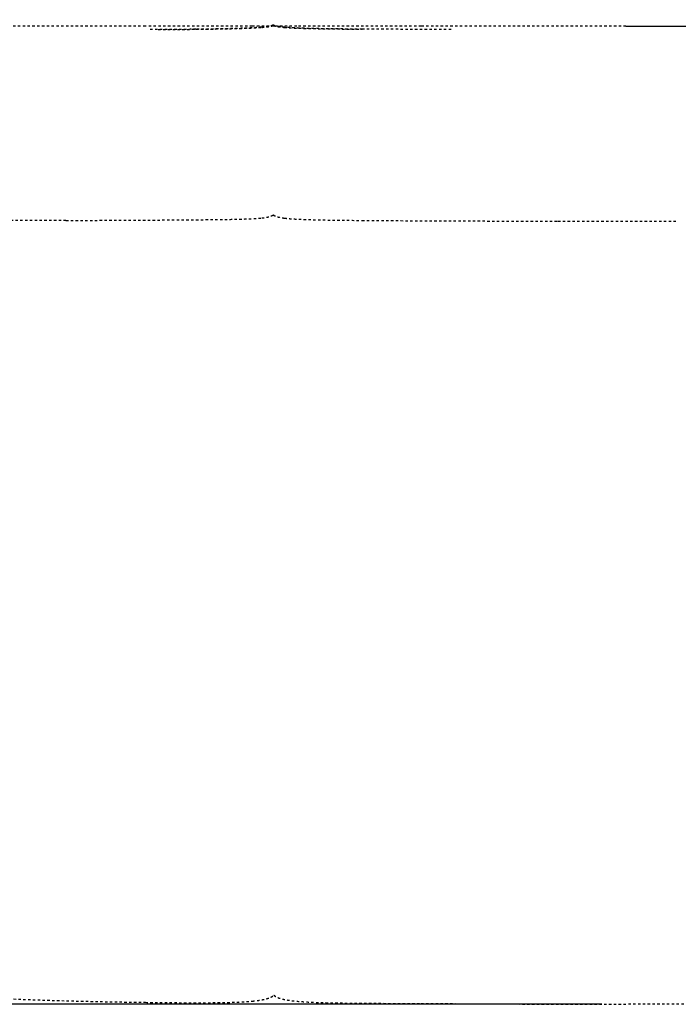
# Model space of a CAD drawing. Units: millimetres. Extents: x 1635 to 6799, y 180 to 6577.
# Drawn here: x 2849 to 3397, y 3737 to 4555 of the extents above; entities that cross this region are included whole.
import ezdxf

# ---------------------------------------------------------------- set-up
doc = ezdxf.new("R2010")
doc.units = ezdxf.units.MM
doc.linetypes.add('Hidden', pattern=[4, 2, -2])
doc.layers.add('Make2D$可见线$正切线', color=7, linetype='Continuous', true_color=0x000000)
doc.layers.add('Make2D$隐藏线$曲线', color=7, linetype='Hidden', true_color=0x8c8c8c)
doc.styles.add('ISO-25', font='arial.ttf')
doc.styles.get("Standard").update_dxf_attribs({"font": 'arial.ttf'})
doc.dimstyles.new('ISO-25', dxfattribs={"dimtxt": 2.5, "dimasz": 2.5, "dimexe": 1.25, "dimexo": 0.625, "dimtad": 1, "dimtxsty": 'Standard', "dimcen": 2.5, "dimadec": 0, "dimazin": 0, "dimtfac": 1, "dimtmove": 0, "dimatfit": 3, "dimfxl": 1, "dimarcsym": 0})

# ---------------------------------------------------------------- blocks, each defined once
blk = doc.blocks.new('*D9')
at = {"layer": 'Defpoints', "color": 0, "transparency": 16777216}
for p in [(5059.4, 5125.21), (5059.4, 4406.17), (2259, 4322.69)]:
    blk.add_point(p, dxfattribs=at)
at = {"layer": 'Make2D$可见线$正切线', "color": 0, "lineweight": -2, "transparency": 16777216}
for p, q in [((2259, 4342.69), (2259, 5145.21)), ((5059.4, 4426.17), (5059.4, 5145.21)), ((2289, 5125.21), (5029.4, 5125.21))]:
    blk.add_line(p, q, dxfattribs=at)
at = {"layer": 'Make2D$可见线$正切线', "color": 0, "transparency": 16777216}
for points in [[(2289, 5130.21), (2289, 5120.21), (2259, 5125.21)], [(5029.4, 5130.21), (5029.4, 5120.21), (5059.4, 5125.21)]]:
    blk.add_solid(points, dxfattribs=at)
at = {"layer": 'Make2D$可见线$正切线', "color": 0, "transparency": 16777216, "insert": (3659.2, 5156.09), "char_height": 36, "attachment_point": 5, "style": 'ISO-25'}
blk.add_mtext('2800', dxfattribs=at)
blk = doc.blocks.new('*D10')
at = {"layer": 'Defpoints', "color": 0, "transparency": 16777216}
for p in [(3352.25, 4785.34), (1914.29, 3736.85), (3353.16, 3736.85)]:
    blk.add_point(p, dxfattribs=at)
at = {"layer": 'Make2D$可见线$正切线', "color": 0, "lineweight": -2, "transparency": 16777216}
for p, q in [((3332.25, 4785.34), (1894.29, 4785.34)), ((1914.29, 4755.34), (1914.29, 3766.85)), ((3333.16, 3736.85), (1894.29, 3736.85))]:
    blk.add_line(p, q, dxfattribs=at)
at = {"layer": 'Make2D$可见线$正切线', "color": 0, "transparency": 16777216}
for points in [[(1909.29, 4755.34), (1919.29, 4755.34), (1914.29, 4785.34)], [(1909.29, 3766.85), (1919.29, 3766.85), (1914.29, 3736.85)]]:
    blk.add_solid(points, dxfattribs=at)
at = {"layer": 'Make2D$可见线$正切线', "color": 0, "transparency": 16777216, "insert": (1883.41, 4261.1), "char_height": 36, "attachment_point": 5, "rotation": 90, "style": 'ISO-25'}
blk.add_mtext('1050', dxfattribs=at)

msp = doc.modelspace()

# ---------------------------------------------------------------- linework, layer by layer
msp.add_line((3353.16, 4549.78), (3453.16, 4549.78))
at = {"layer": 'Make2D$隐藏线$曲线', "color": 0, "lineweight": -3}
for points in [[(2887.84, 4388.28), (2736.59, 4388.16)], [(3296.65, 4387.67), (3396.65, 4387.67)], [(3453.16, 3736.85), (3353.16, 3736.85)]]:
    msp.add_lwpolyline(points, dxfattribs=at)
for points, degree, knots in [([(3060.05, 4550.65), (3059.94, 4550.65), (3059.79, 4550.58), (3059.55, 4550.48), (3059.43, 4550.43), (3058.98, 4550.26), (3058.66, 4550.16), (3058.34, 4550.08), (3056.15, 4549.5), (3052.76, 4549.14), (3050.47, 4548.93)], 3, [0, 0, 0, 0, 0.314084, 0.314084, 0.785732, 0.785732, 1.81193, 1.81193, 1.81193, 9.811667, 9.811667, 9.811667, 9.811667]), ([(3050.47, 4548.76), (3051.29, 4548.83), (3052.12, 4548.9), (3053.82, 4549.08), (3054.74, 4549.19), (3055.56, 4549.31), (3056.09, 4549.38), (3056.6, 4549.47), (3057.06, 4549.55), (3057.56, 4549.64), (3057.99, 4549.73), (3058.35, 4549.82), (3058.66, 4549.89), (3058.91, 4549.96), (3059.11, 4550.03), (3059.3, 4550.08), (3059.46, 4550.14), (3059.59, 4550.18), (3059.63, 4550.2), (3059.68, 4550.21), (3059.77, 4550.25), (3059.82, 4550.26), (3059.87, 4550.28), (3059.89, 4550.28), (3059.91, 4550.29), (3059.94, 4550.3), (3059.99, 4550.31), (3060.05, 4550.31)], 3, [0, 0, 0, 0, 2.577022, 2.577022, 5.485829, 5.485829, 5.485829, 7.330484, 7.330484, 7.330484, 9.312296, 9.312296, 9.312296, 11.023772, 11.023772, 11.023772, 12.63828, 12.63828, 12.63828, 13.222983, 13.222983, 13.892178, 13.892178, 13.892178, 14.35104, 14.35104, 14.440008, 14.440008, 14.440008, 14.440008]), ([(3069.35, 4548.94), (3067.13, 4549.14), (3063.85, 4549.5), (3061.72, 4550.08), (3061.41, 4550.17), (3061.1, 4550.26), (3060.66, 4550.43), (3060.54, 4550.48), (3060.31, 4550.58), (3060.16, 4550.65), (3060.05, 4550.65)], 3, [0, 0, 0, 0, 7.759537, 7.759537, 7.759537, 8.763826, 8.763826, 9.223374, 9.223374, 9.540705, 9.540705, 9.540705, 9.540705]), ([(3060.05, 4550.31), (3060.11, 4550.31), (3060.16, 4550.3), (3060.19, 4550.29), (3060.21, 4550.28), (3060.23, 4550.28), (3060.28, 4550.26), (3060.33, 4550.25), (3060.42, 4550.21), (3060.46, 4550.2), (3060.51, 4550.18), (3060.64, 4550.14), (3060.78, 4550.08), (3060.97, 4550.03), (3061.17, 4549.96), (3061.41, 4549.9), (3061.72, 4549.82), (3062.08, 4549.73), (3062.5, 4549.64), (3063, 4549.55), (3063.44, 4549.46), (3063.92, 4549.39), (3064.42, 4549.31), (3065.14, 4549.2), (3065.94, 4549.1), (3067.58, 4548.92), (3068.47, 4548.84), (3069.35, 4548.76)], 3, [0, 0, 0, 0, 0.081969, 0.081969, 0.543975, 0.543975, 0.543975, 1.208359, 1.208359, 1.789892, 1.789892, 1.789892, 3.394767, 3.394767, 3.394767, 5.091809, 5.091809, 5.091809, 7.093043, 7.093043, 7.093043, 8.850185, 8.850185, 8.850185, 11.411963, 11.411963, 14.182493, 14.182493, 14.182493, 14.182493]), ([(2953.89, 4549.78), (2934.21, 4549.78), (2914.66, 4549.78), (2874.65, 4549.78), (2854.11, 4549.78), (2833.63, 4549.78)], 3, [0, 0, 0, 0, 58.37323, 58.37323, 120.255379, 120.255379, 120.255379, 120.255379]), ([(2995.86, 4547.24), (2990.65, 4547.17), (2985.49, 4547.12), (2977.61, 4547.06), (2974.82, 4547.03), (2969.3, 4547), (2966.02, 4546.97), (2962.34, 4546.95), (2961.28, 4546.95), (2959.55, 4546.94), (2958.11, 4546.93), (2957.47, 4546.93)], 3, [0, 0, 0, 0, 16.036355, 16.036355, 24.81662, 24.81662, 33.439035, 33.439035, 36.539077, 36.539077, 39.039499, 39.039499, 39.039499, 39.039499]), ([(2964.52, 4546.97), (2966.12, 4546.98), (2967.72, 4546.98), (2969.87, 4547), (2972.03, 4547.01), (2974.15, 4547.03), (2976.26, 4547.04), (2976.76, 4547.05), (2977.25, 4547.05), (2978.82, 4547.06), (2980.4, 4547.08), (2982.41, 4547.09), (2984.43, 4547.11), (2986.39, 4547.13), (2988.36, 4547.15), (2990.26, 4547.17), (2992.17, 4547.19), (2994.01, 4547.21), (2995.86, 4547.23)], 2, [1.273953, 1.273953, 1.273953, 2, 2, 3, 3, 4, 4, 5, 5, 6, 6, 7, 7, 8, 8, 9, 9, 10, 10, 10]), ([(3050.47, 4548.93), (3047.42, 4548.67), (3043.75, 4548.46), (3037.56, 4548.17), (3034.26, 4548.04), (3030.8, 4547.93), (3024.85, 4547.74), (3018.73, 4547.6), (3006.66, 4547.38), (3001.12, 4547.3), (2995.86, 4547.24)], 3, [0, 0, 0, 0, 9.814488, 9.814488, 19.836731, 19.836731, 19.836731, 38.127943, 38.127943, 55.063616, 55.063616, 55.063616, 55.063616]), ([(2995.86, 4547.23), (3001.71, 4547.29), (3007.25, 4547.37), (3018.42, 4547.56), (3024.88, 4547.69), (3030.8, 4547.86), (3034.04, 4547.95), (3037.48, 4548.06), (3042.26, 4548.26), (3043.87, 4548.34), (3047.07, 4548.52), (3048.85, 4548.63), (3050.47, 4548.76)], 3, [0, 0, 0, 0, 16.386082, 16.386082, 35.115204, 35.115204, 35.115204, 45.044703, 45.044703, 49.924273, 49.924273, 55.080626, 55.080626, 55.080626, 55.080626]), ([(3060.56, 4549.78), (3060.04, 4549.78), (3059.47, 4549.78), (3058.05, 4549.78), (3057.28, 4549.78), (3055.18, 4549.78), (3053.87, 4549.78), (3049.52, 4549.78), (3046.19, 4549.78), (3042.61, 4549.78)], 3, [0, 0, 0, 0, 1.617893, 1.617893, 3.793776, 3.793776, 7.89575, 7.89575, 17.953576, 17.953576, 17.953576, 17.953576]), ([(3079.64, 4549.78), (3075.83, 4549.78), (3072.28, 4549.78), (3067.66, 4549.78), (3066.26, 4549.78), (3064.03, 4549.78), (3063.21, 4549.78), (3061.71, 4549.78), (3061.12, 4549.78), (3060.56, 4549.78)], 3, [0, 0, 0, 0, 10.716223, 10.716223, 15.080251, 15.080251, 17.389108, 17.389108, 19.079609, 19.079609, 19.079609, 19.079609]), ([(3133.91, 4547.32), (3126.72, 4547.37), (3119.39, 4547.43), (3104.72, 4547.62), (3097.05, 4547.75), (3089.85, 4547.95), (3086.32, 4548.04), (3082.62, 4548.16), (3077.35, 4548.4), (3075.74, 4548.49), (3072.68, 4548.67), (3070.96, 4548.79), (3069.35, 4548.94)], 3, [0, 0, 0, 0, 22.486049, 22.486049, 44.286123, 44.286123, 44.286123, 54.31277, 54.31277, 59.360728, 59.360728, 64.941607, 64.941607, 64.941607, 64.941607]), ([(3069.35, 4548.76), (3070.95, 4548.63), (3072.66, 4548.52), (3075.87, 4548.34), (3077.51, 4548.27), (3082.58, 4548.06), (3086.34, 4547.95), (3089.85, 4547.87), (3096.93, 4547.7), (3104.81, 4547.58), (3119.15, 4547.41), (3126.66, 4547.35), (3133.91, 4547.3)], 3, [0, 0, 0, 0, 5.084126, 5.084126, 10.044795, 10.044795, 20.783954, 20.783954, 20.783954, 42.751712, 42.751712, 64.985743, 64.985743, 64.985743, 64.985743]), ([(3183.06, 4549.78), (3164.1, 4549.78), (3146.06, 4549.78), (3112.64, 4549.78), (3096.21, 4549.78), (3079.64, 4549.78)], 3, [0, 0, 0, 0, 53.018549, 53.018549, 103.413618, 103.413618, 103.413618, 103.413618]), ([(3207.85, 4547.08), (3200.9, 4547.09), (3193.95, 4547.1), (3187.25, 4547.11), (3180.55, 4547.12), (3174.15, 4547.14), (3167.75, 4547.16), (3161.7, 4547.18), (3155.65, 4547.2), (3153.85, 4547.21), (3152.05, 4547.22), (3148.2, 4547.23), (3144.34, 4547.25), (3139.13, 4547.29), (3133.91, 4547.32)], 2, [0, 0, 0, 1, 1, 2, 2, 3, 3, 4, 4, 5, 5, 6, 6, 7, 7, 7]), ([(3133.91, 4547.3), (3136.46, 4547.29), (3139.01, 4547.27), (3141.67, 4547.26), (3144.34, 4547.25), (3147.12, 4547.23), (3149.89, 4547.22), (3152.77, 4547.21), (3155.65, 4547.2), (3158.63, 4547.18), (3161.61, 4547.17), (3162.71, 4547.17), (3163.81, 4547.17), (3165.78, 4547.16), (3167.75, 4547.15), (3170.91, 4547.15), (3174.07, 4547.14), (3177.31, 4547.13), (3180.55, 4547.12), (3183.87, 4547.11), (3187.18, 4547.11), (3190.57, 4547.1), (3193.95, 4547.1), (3193.95, 4547.1), (3193.95, 4547.1)], 2, [0, 0, 0, 1, 1, 2, 2, 3, 3, 4, 4, 5, 5, 6, 6, 7, 7, 8, 8, 9, 9, 10, 10, 11, 11, 11, 11, 11]), ([(3353.16, 4549.78), (3323.55, 4549.78), (3293.85, 4549.78), (3237.48, 4549.78), (3210.48, 4549.78), (3183.06, 4549.78)], 3, [0, 0, 0, 0, 89.883321, 89.883321, 170.106427, 170.106427, 170.106427, 170.106427]), ([(2887.84, 4388.28), (2896.36, 4388.33), (2905.94, 4388.38), (2927.13, 4388.49), (2936.65, 4388.54), (2961.05, 4388.67), (2979.84, 4388.78), (2995.86, 4388.91)], 3, [0, 0, 0, 0, 27.992176, 27.992176, 55.798957, 55.798957, 108.061913, 108.061913, 108.061913, 108.061913]), ([(2995.86, 4388.91), (3000.36, 4388.95), (3004.88, 4388.99), (3013.25, 4389.08), (3017.14, 4389.12), (3025.68, 4389.26), (3030.43, 4389.35), (3037.49, 4389.57), (3039.96, 4389.66), (3043.4, 4389.83), (3044.42, 4389.89), (3047.09, 4390.06), (3048.84, 4390.2), (3050.48, 4390.37)], 3, [0, 0, 0, 0, 13.602546, 13.602546, 25.292429, 25.292429, 39.446407, 39.446407, 46.819308, 46.819308, 49.947117, 49.947117, 54.983247, 54.983247, 54.983247, 54.983247]), ([(3050.48, 4390.37), (3051.7, 4390.51), (3052.97, 4390.67), (3055.5, 4391.13), (3057.1, 4391.48), (3058.35, 4392), (3058.68, 4392.13), (3059, 4392.28), (3059.44, 4392.55), (3059.56, 4392.63), (3059.75, 4392.76), (3059.82, 4392.81), (3059.92, 4392.88), (3059.99, 4392.91), (3060.05, 4392.91)], 3, [0, 0, 0, 0, 3.887028, 3.887028, 8.170974, 8.170974, 8.170974, 9.257021, 9.257021, 9.766231, 9.766231, 9.94816, 9.94816, 10.132696, 10.132696, 10.132696, 10.132696]), ([(3060.05, 4392.91), (3060.14, 4392.92), (3060.25, 4392.84), (3060.38, 4392.75), (3060.44, 4392.7), (3060.73, 4392.5), (3060.94, 4392.37), (3061.57, 4392.04), (3062, 4391.87), (3063.06, 4391.49), (3063.75, 4391.29), (3065.98, 4390.75), (3067.72, 4390.48), (3069.34, 4390.27)], 3, [0, 0, 0, 0, 0.248066, 0.248066, 0.4977, 0.4977, 1.337978, 1.337978, 2.705909, 2.705909, 4.845729, 4.845729, 9.90308, 9.90308, 9.90308, 9.90308]), ([(3069.34, 4390.27), (3070.96, 4390.07), (3072.65, 4389.91), (3075.31, 4389.71), (3076.34, 4389.64), (3079.93, 4389.42), (3082.54, 4389.3), (3090.42, 4389), (3095.97, 4388.87), (3106.16, 4388.68), (3111.06, 4388.6), (3121.87, 4388.47), (3127.93, 4388.41), (3133.91, 4388.36)], 3, [0, 0, 0, 0, 5.019953, 5.019953, 8.188702, 8.188702, 16.031337, 16.031337, 32.281932, 32.281932, 46.863203, 46.863203, 64.929247, 64.929247, 64.929247, 64.929247]), ([(3133.91, 4388.36), (3148.69, 4388.24), (3165.89, 4388.15), (3192.96, 4388.03), (3206.84, 4387.98), (3235.38, 4387.88), (3250.21, 4387.83), (3276.65, 4387.74), (3286.64, 4387.71), (3296.65, 4387.67)], 3, [0, 0, 0, 0, 53.95275, 53.95275, 99.591484, 99.591484, 138.887429, 138.887429, 162.751824, 162.751824, 162.751824, 162.751824]), ([(2832.37, 3741.83), (2853.28, 3740.84), (2874.16, 3740.12), (2914.53, 3739.09), (2934.14, 3738.75), (2953.89, 3738.49)], 3, [0, 0, 0, 0, 62.992981, 62.992981, 121.571047, 121.571047, 121.571047, 121.571047]), ([(3042.61, 3739.49), (3043.93, 3739.61), (3045.25, 3739.76), (3048.57, 3740.2), (3050.65, 3740.54), (3053.93, 3741.28), (3055.3, 3741.65), (3057.35, 3742.4), (3058.16, 3742.75), (3059.1, 3743.31), (3059.34, 3743.46), (3059.71, 3743.75), (3059.87, 3743.88), (3060.11, 3744.12), (3060.2, 3744.21), (3060.32, 3744.36), (3060.42, 3744.47), (3060.47, 3744.53), (3060.52, 3744.58), (3060.56, 3744.58)], 3, [0, 0, 0, 0, 4.100723, 4.100723, 10.387825, 10.387825, 14.648622, 14.648622, 17.374275, 17.374275, 18.309373, 18.309373, 19.009906, 19.009906, 19.515563, 19.515563, 19.698704, 19.698704, 19.800603, 19.800603, 19.800603, 19.800603]), ([(3060.56, 3744.58), (3060.6, 3744.58), (3060.65, 3744.53), (3060.7, 3744.48), (3060.81, 3744.35), (3060.93, 3744.21), (3061.03, 3744.11), (3061.28, 3743.88), (3061.44, 3743.75), (3061.84, 3743.46), (3062.09, 3743.3), (3063.09, 3742.74), (3063.96, 3742.38), (3066.13, 3741.63), (3067.59, 3741.25), (3071.07, 3740.5), (3073.3, 3740.15), (3076.82, 3739.71), (3078.24, 3739.55), (3079.64, 3739.42)], 3, [0, 0, 0, 0, 0.101796, 0.101796, 0.258617, 0.258617, 0.770928, 0.770928, 1.488158, 1.488158, 2.454254, 2.454254, 5.299698, 5.299698, 9.80016, 9.80016, 16.483844, 16.483844, 20.85586, 20.85586, 20.85586, 20.85586]), ([(2953.89, 3738.49), (2960, 3738.41), (2966.15, 3738.34), (2981.78, 3738.19), (2990.35, 3738.15), (3005.35, 3738.16), (3013.09, 3738.22), (3027.07, 3738.54), (3035.78, 3738.83), (3042.61, 3739.49)], 3, [0, 0, 0, 0, 16.533986, 16.533986, 41.926886, 41.926886, 66.181122, 66.181122, 88.826036, 88.826036, 88.826036, 88.826036]), ([(3079.64, 3739.42), (3083.08, 3739.1), (3086.82, 3738.87), (3094.67, 3738.48), (3099.32, 3738.33), (3111.83, 3738), (3120.68, 3737.89), (3138.14, 3737.72), (3148.4, 3737.67), (3167.55, 3737.59), (3175.34, 3737.56), (3183.05, 3737.52)], 3, [0, 0, 0, 0, 11.381176, 11.381176, 25.935574, 25.935574, 52.707526, 52.707526, 82.663434, 82.663434, 103.503295, 103.503295, 103.503295, 103.503295]), ([(3183.05, 3737.52), (3194.63, 3737.47), (3207.57, 3737.4), (3234.42, 3737.26), (3248.48, 3737.18), (3293.84, 3736.96), (3323.54, 3736.85), (3353.16, 3736.85)], 3, [0, 0, 0, 0, 47.834168, 47.834168, 89.827853, 89.827853, 170.104745, 170.104745, 170.104745, 170.104745])]:
    msp.add_open_spline(points, degree=degree, knots=knots, dxfattribs=at)
msp.add_open_spline([(3042.61, 4549.78), (3013.09, 4549.78), (2983.52, 4549.78), (2953.89, 4549.78)], degree=3, dxfattribs=at)

# ---------------------------------------------------------------- dimensions: what is measured, and where the dimension line sits
at = {"layer": 'Make2D$可见线$正切线', "color": 3, "true_color": 0x00ff00}
dim = msp.add_linear_dim(base=(5059.4, 5125.21), p1=(2259, 4322.69), p2=(5059.4, 4406.17), dimstyle='ISO-25', override={"dimscale": 20, "dimtxt": 1.8, "dimasz": 1.5, "dimexe": 1, "dimexo": 1, "dimdec": 0, "dimzin": 1, "dimtxsty": 'ISO-25', "dimfxl": 20, "dimtzin": 1}, dxfattribs=at)
dim.commit()
dim.dimension.update_dxf_attribs({"geometry": '*D9', "text_midpoint": (3659.2, 5156.09)})
dim = msp.add_linear_dim(base=(1914.29, 3736.85), p1=(3352.25, 4785.34), p2=(3353.16, 3736.85), angle=90, text='1050', dimstyle='ISO-25', override={"dimscale": 20, "dimtxt": 1.8, "dimasz": 1.5, "dimexe": 1, "dimexo": 1, "dimdec": 0, "dimzin": 1, "dimtxsty": 'ISO-25', "dimfxl": 20, "dimtzin": 1}, dxfattribs=at)
dim.commit()
dim.dimension.update_dxf_attribs({"geometry": '*D10', "text_midpoint": (1883.41, 4261.1)})

doc.saveas('drawing.dxf')
